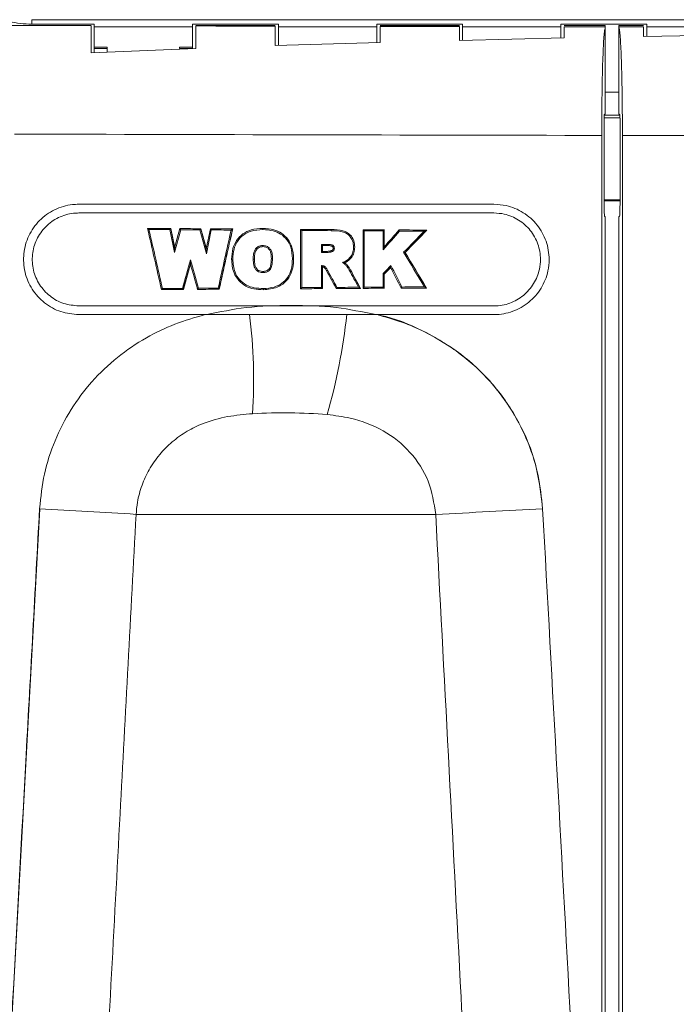
# Model space of a CAD drawing. Units: inches. Extents: x 0.1 to 16.8, y 0.2 to 10.8.
# Drawn here: x 11.6 to 11.8, y 4.6 to 5 of the extents above; entities that cross this region are included whole.
import ezdxf

# ---------------------------------------------------------------- set-up
doc = ezdxf.new("R2010")
doc.units = ezdxf.units.IN
doc.header["$MEASUREMENT"] = 0
doc.styles.add('SLDTEXTSTYLE1', font='TXT', dxfattribs={"width": 0.7})
doc.dimstyles.new('SLDDIMSTYLE0', dxfattribs={"dimtxt": 0.1087782118055556, "dimasz": 0.1, "dimexe": 0, "dimexo": 0.0625, "dimgap": 0.02719455295138889, "dimtad": 0, "dimtih": 1, "dimtoh": 1, "dimlfac": 12, "dimrnd": 1e-09, "dimzin": 4, "dimdsep": 46, "dimtxsty": 'SLDTEXTSTYLE1', "dimsah": 1, "dimcen": 0.09, "dimadec": 0, "dimazin": 1, "dimtfac": 1, "dimtdec": 3, "dimtofl": 0, "dimtmove": 0, "dimatfit": 3, "dimfxl": 0, "dimfrac": 2, "dimtolj": 1, "dimtzin": 12, "dimarcsym": 0})

# ---------------------------------------------------------------- blocks, each defined once
blk = doc.blocks.new('_D_4')
at = {"color": 7, "linetype": 'Continuous', "lineweight": 0}
for p, q in [((11.42579954321166, 4.432525170334618), (11.42579954321166, 7.306096736850918)), ((13.09246620987832, 4.432525170334618), (13.09246620987832, 7.306096736850918)), ((11.42579954321166, 7.181096736850918), (12.00797545460362, 7.181096736850918)), ((13.09246620987832, 7.181096736850918), (12.51029029848635, 7.181096736850918))]:
    blk.add_line(p, q, dxfattribs=at)
for points in [[(11.42579954321166, 7.181096736850918), (11.52579954321166, 7.161096736850919), (11.52579954321166, 7.201096736850918)], [(13.09246620987832, 7.181096736850918), (12.99246620987832, 7.201096736850918), (12.99246620987832, 7.161096736850919)]]:
    blk.add_solid(points, dxfattribs=at)
at = {"color": 7, "linetype": 'Continuous', "lineweight": 0, "insert": (12.00797545460363, 7.245930185096944, -0.06811571274399077), "char_height": 0.1041666666666667, "attachment_point": 1, "style": 'SLDTEXTSTYLE1'}
blk.add_mtext('20.00', dxfattribs=at)

msp = doc.modelspace()

# ---------------------------------------------------------------- linework, layer by layer
at = {"color": 7, "linetype": 'Continuous', "lineweight": 15}
for p, q in [((11.58031206619508, 4.986486039637258), (11.58031206619508, 4.984781890434846)), ((12.93795368482547, 4.986486039637258), (11.58031206619508, 4.986486039637258)), ((11.60300788401106, 4.984224856869745), (11.57710132550806, 4.984224856869745)), ((11.58031206619508, 4.984781890434846), (11.60425786068233, 4.984781890434846)), ((11.59485477819643, 4.984214785874975), (11.60300788401106, 4.984214785874975)), ((11.60425786068233, 4.984781890434846), (11.60425786068233, 4.983699796268623)), ((11.60425786068233, 4.983699796268623), (11.64200786014667, 4.983699796268623)), ((11.60425786068233, 4.983699796268623), (11.60425786068233, 4.975986783147786)), ((11.64200786014667, 4.984781890434846), (11.67492456433454, 4.984781890434846)), ((11.64200786014667, 4.984781890434846), (11.64200786014667, 4.983699796268623)), ((11.64200786014667, 4.983699796268623), (11.64200786014667, 4.975986783147786)), ((11.67367453877494, 4.984224856869745), (11.64325788570627, 4.984224856869745)), ((11.64325788570627, 4.984214785874975), (11.67367453877494, 4.984214785874975)), ((11.67492456433454, 4.984781890434846), (11.67492456433454, 4.983699796268623)), ((11.67492456433454, 4.983699796268623), (11.71267456379888, 4.983699796268623)), ((11.67492456433454, 4.983699796268623), (11.67492456433454, 4.97659573611311)), ((11.71267456379888, 4.984781890434846), (11.74559121909843, 4.984781890434846)), ((11.71267456379888, 4.984781890434846), (11.71267456379888, 4.983699796268623)), ((11.71267456379888, 4.983699796268623), (11.71267456379888, 4.977756736034473)), ((11.74434119353883, 4.984224856869745), (11.71392454047016, 4.984224856869745)), ((11.71392454047016, 4.984214785874975), (11.74434119353883, 4.984214785874975)), ((11.74559121909843, 4.984781890434846), (11.74559121909843, 4.983699796268623)), ((11.74559121909843, 4.983699796268623), (11.78334121856277, 4.983699796268623)), ((11.74559121909843, 4.983699796268623), (11.74559121909843, 4.978637214751997)), ((11.78334121856277, 4.984781890434846), (11.81625787386231, 4.984781890434846)), ((11.78334121856277, 4.984781890434846), (11.78334121856277, 4.983699796268623)), ((11.78334121856277, 4.983699796268623), (11.78334121856277, 4.979638252076818)), ((11.80035161761274, 4.984224856869745), (11.78459119523404, 4.984224856869745)), ((11.78459119523404, 4.984214785874975), (11.80035161761274, 4.984214785874975)), ((11.80035161761274, 4.984214785874975), (11.80035161761274, 4.983727662613375)), ((11.80035161761274, 4.983727662613375), (11.80035161761274, 4.983690311933743)), ((11.80035161761274, 4.983690311933743), (11.80035161761274, 4.950397852086635)), ((11.81500789719104, 4.984224856869745), (11.80551828237143, 4.984224856869745)), ((11.80551828237143, 4.984214785874975), (11.81500789719104, 4.984214785874975)), ((11.80551828237143, 4.984214785874975), (11.80551828237143, 4.983717689395253)), ((11.80551828237143, 4.983695005212859), (11.80551828237143, 4.983717689395253)), ((11.80551828237143, 4.983695005212859), (11.80551828237143, 4.950397852086635)), ((11.81625787386231, 4.984781890434846), (11.81625787386231, 4.983699796268623)), ((11.81625787386231, 4.983699796268623), (11.85400787332665, 4.983699796268623)), ((11.81625787386231, 4.983699796268623), (11.81625787386231, 4.980316822015697)), ((11.78459119523404, 4.979464600749519), (11.74434119353883, 4.978560851189711)), ((11.85525787444209, 4.980686124416151), (11.81500789719104, 4.980042949623938)), ((11.64325788570627, 4.975448229369205), (11.60300788401106, 4.973800301739539)), ((11.60925786514407, 4.975986783147786), (11.60425786068233, 4.975986783147786)), ((11.60425786068233, 4.975986783147786), (11.60425786068233, 4.975496531033443)), ((11.60925786514407, 4.975496531033443), (11.60425786068233, 4.975496531033443)), ((11.60425786068233, 4.973919784803706), (11.60425786068233, 4.975496531033443)), ((11.60925786514407, 4.97406224538021), (11.60925786514407, 4.975986783147786)), ((11.63700785568493, 4.975986783147786), (11.64200786014667, 4.975986783147786)), ((11.63700785568493, 4.975986783147786), (11.63700785568493, 4.975496531033443)), ((11.63700785568493, 4.975496531033443), (11.64200786014667, 4.975496531033443)), ((11.64200786014667, 4.975496531033443), (11.64200786014667, 4.975986783147786)), ((11.71392454047016, 4.977760744877052), (11.67367453877494, 4.976527488012629)), ((11.79989030738628, 4.948898642738962), (11.80597959259789, 4.948898642738962)), ((11.79995982658319, 4.950005963280434), (11.80035161761274, 4.950397852086635)), ((11.80551828237143, 4.950397852086635), (11.80591012228931, 4.950005963280434)), ((11.79987554311239, 4.916119021411945), (11.79987554311239, 4.947507476587611)), ((11.80599435687178, 4.947507476587611), (11.80599435687178, 4.916119021411945)), ((11.79897682904997, 4.467411422698194), (11.79897682904997, 4.942084588122169)), ((11.79902283296297, 4.467411422698194), (11.79902283296297, 4.942084588122169)), ((11.80690827520301, 4.942069432741691), (11.80690827520301, 4.467426626966997)), ((11.75761505797579, 4.915682350900846), (11.59830316502704, 4.915682350900846)), ((11.80599435687178, 4.917439397269963), (11.79987554311239, 4.917439397269963)), ((11.80599435687178, 4.917050637316506), (11.79987554311239, 4.917050637316506)), ((11.75761505797579, 4.912349047185232), (11.59830316502704, 4.912349047185232)), ((11.80035161761274, 4.910814442690891), (11.80004406116566, 4.911122048026297)), ((11.80035161761274, 4.46120793436142), (11.80035161761274, 4.910814442690891)), ((11.80582583881852, 4.911122048026297), (11.80551828237143, 4.910814442690891)), ((11.80551828237143, 4.910814442690891), (11.80551828237143, 4.46120793436142)), ((11.62470833554781, 4.906435026615613), (11.62526121360536, 4.905992587282266)), ((11.63359657509233, 4.906376067296716), (11.63323910366632, 4.90593969011556)), ((11.63323912302965, 4.905939728349035), (11.63499499454571, 4.897133680275113)), ((11.63359656912436, 4.906376055229126), (11.63506535986639, 4.899009762144607)), ((11.6336591227551, 4.906376055229124), (11.63512776661806, 4.899009762144605)), ((11.63499499454582, 4.89713368027553), (11.637470402128, 4.905911957255628)), ((11.63506535986652, 4.899009762145046), (11.6371360555774, 4.906352810984662)), ((11.63713604087079, 4.906352796454431), (11.63747038811949, 4.905911921547457)), ((11.64509809111473, 4.906300974830858), (11.64476755715531, 4.905864499873053)), ((11.64476757100444, 4.905864508878247), (11.64732660447321, 4.896719893266249)), ((11.64509809192057, 4.9063010080431), (11.6472536719647, 4.898598098882191)), ((11.64515949539903, 4.906301008043102), (11.64731485988516, 4.898598098882185)), ((11.64725367196487, 4.898598098883033), (11.64879625687517, 4.906277175107553)), ((11.64732660447338, 4.896719893267113), (11.64915789754069, 4.905836233066617)), ((11.6487962483933, 4.906277215105332), (11.64915787532686, 4.905836242421708)), ((11.65730765673545, 4.906222851288903), (11.65676465411937, 4.905787745204175)), ((11.6834282972098, 4.906061030936043), (11.6834282972098, 4.88327496527373)), ((11.6834282972098, 4.906061030936043), (11.68386946544673, 4.905619862699123)), ((11.68386946544673, 4.905619862699123), (11.68386946544673, 4.883716133510649)), ((11.70743432211238, 4.905918570359538), (11.707875294796, 4.905477695452563)), ((11.70743432211238, 4.905918570359538), (11.70743432211238, 4.883417328073587)), ((11.707875294796, 4.905477695452563), (11.707875294796, 4.88385830075721)), ((11.71554900170424, 4.905871833121672), (11.71511311340633, 4.905435944823758)), ((11.71511311340633, 4.898157744457705), (11.71511311340633, 4.905435944823758)), ((11.71554900170424, 4.899329988693617), (11.71554900170424, 4.905871833121672)), ((11.72120978075488, 4.905839664604398), (11.72141100509699, 4.905400158570497)), ((11.73183463134904, 4.905780118625611), (11.73080778098907, 4.905347456957089)), ((11.6350653759024, 4.899009770170587), (11.63499497671566, 4.897133631843897)), ((11.69376227481572, 4.900279769298185), (11.69138818268411, 4.900265623774517)), ((11.69138819636748, 4.89718721344714), (11.69138819636748, 4.900265613440756)), ((11.69182403577707, 4.899829725142841), (11.69138819636748, 4.900265613440756)), ((11.69182403577707, 4.897623101745054), (11.69182403577707, 4.899829725142841)), ((11.69376027461333, 4.899841304451819), (11.69182404115621, 4.899829765302414)), ((11.71554900170424, 4.899329988693617), (11.71511311340633, 4.898157744457705)), ((11.64725367510213, 4.89859813048144), (11.64732661648172, 4.896719938845136)), ((11.69138818268412, 4.897187212577171), (11.69363900951175, 4.897173800037964)), ((11.69182403577707, 4.897623101745054), (11.69138819636748, 4.89718721344714)), ((11.69182404115622, 4.897623071049262), (11.69362855399528, 4.897612315643777)), ((11.69527877808981, 4.897423735159266), (11.69518403251766, 4.897852387985209)), ((11.72350630978074, 4.897181542401541), (11.72295964054035, 4.897244608339665)), ((11.64114509988482, 4.89278097710632), (11.63841885775284, 4.882991533824529)), ((11.64120689866248, 4.892780977106323), (11.63848092915472, 4.882991533824525)), ((11.64114507900248, 4.89278100657024), (11.64114390568271, 4.894401458961747)), ((11.65696538957824, 4.894661153739508), (11.6574068511451, 4.894658904876598)), ((11.66568506218117, 4.894655287140614), (11.66524922277158, 4.894655287140614)), ((11.69145964745687, 4.892149167334616), (11.69138818268411, 4.892148740657634)), ((11.69138819636748, 4.883761306322143), (11.69138819636748, 4.892148782762632)), ((11.69145830222428, 4.892078579129186), (11.69138819636748, 4.892148782762632)), ((11.69182403577707, 4.883325418024229), (11.69182403577707, 4.891684637013372)), ((11.69188079512138, 4.891684637013372), (11.69256704052715, 4.891410764621615)), ((11.70030498669329, 4.893250041151912), (11.70009691798581, 4.892969911054666)), ((11.70030498669329, 4.893250041151912), (11.70046807814258, 4.893229703609076)), ((11.70046807814258, 4.893229703609076), (11.70093501052631, 4.893475025219544)), ((11.71796989832392, 4.891463313514204), (11.71554901845675, 4.888965597890443)), ((11.71802401462174, 4.891463313514204), (11.71560337684257, 4.888965597890445)), ((11.71796990262668, 4.891463270681727), (11.71808303020871, 4.892207350974936)), ((11.69341217298633, 4.890128619433065), (11.69379917296012, 4.890339621439996)), ((11.71511311340633, 4.883899953609366), (11.71511311340633, 4.889143226371965)), ((11.71554900170424, 4.888965566202089), (11.71511311340633, 4.889143226371965)), ((11.71554900170424, 4.883464065311451), (11.71554900170424, 4.888965566202089)), ((11.69182403577707, 4.883325418024229), (11.69138819636748, 4.883761306322143)), ((11.69710857028523, 4.883356804328318), (11.6973705139259, 4.883796799245459)), ((11.70637789431632, 4.883411168144747), (11.70564896940359, 4.883845394239641)), ((11.70743432211238, 4.883417328073587), (11.707875294796, 4.88385830075721)), ((11.71554900170424, 4.883464065311451), (11.71511311340633, 4.883899953609366)), ((11.72205999759977, 4.88350112266114), (11.72232932337739, 4.883941019801632)), ((11.73168889525481, 4.883554997594327), (11.73091934414473, 4.883989028135925)), ((11.6300279718727, 4.882936364740827), (11.63038084779624, 4.883377337424451)), ((11.63841887049588, 4.882991510770442), (11.63808789654154, 4.883427985728246)), ((11.64391416256935, 4.883027297023703), (11.64424787426984, 4.88346807415403)), ((11.65217540935694, 4.883080389743705), (11.65182566228614, 4.88351676692486)), ((11.6691503154836, 4.882916711634528), (11.66914948438209, 4.883355239901945)), ((11.6834282972098, 4.88327496527373), (11.68386946544673, 4.883716133510649)), ((11.59830316502704, 4.876682374765231), (11.67141873372308, 4.876682374765231)), ((11.67141873372308, 4.876682374765231), (11.68809033668686, 4.876682374765231)), ((11.68809033668686, 4.876682374765231), (11.67141873372308, 4.876682374765231)), ((11.68809033668686, 4.876682374765231), (11.75761505797579, 4.876682374765231)), ((11.59830316502704, 4.873349071049617), (11.64676567185069, 4.873349071049617)), ((11.66384407455953, 4.873349071049617), (11.64676567185069, 4.873349071049617)), ((11.70113403489383, 4.873349071049617), (11.66384407455953, 4.873349071049617)), ((11.71275195401597, 4.873349071049617), (11.70113403489383, 4.873349071049617)), ((11.71275195401597, 4.873349071049617), (11.75761505797579, 4.873349071049617)), ((11.56548922409648, 4.470473689544848), (11.58335086664616, 4.798902615505869)), ((11.73526810724078, 4.796721902919869), (11.62029963536638, 4.796721902919869))]:
    msp.add_line(p, q, dxfattribs=at)
at = {"color": 8, "linetype": 'Continuous', "lineweight": 15}
for p, q in [((11.80035161761274, 4.958709649401376), (11.80551828237143, 4.958709649401376)), ((11.79993196023844, 4.949845414024002), (11.80593798863406, 4.949845414024002))]:
    msp.add_line(p, q, dxfattribs=at)
at = {"color": 7, "linetype": 'Continuous', "lineweight": 15, "flags": 128}
for points in [[(11.66889502065501, 4.906420849001616), (11.66889492287836, 4.906206522588644), (11.66889487399004, 4.905982320734199)], [(11.69521708102477, 4.905990338419356), (11.69521634769991, 4.905732403621263), (11.69521585881666, 4.905551907928587)], [(11.66887854528978, 4.899419160996825), (11.66887844751313, 4.899539035167583), (11.66887825195984, 4.899857787040891)], [(11.69376025785411, 4.899841262787335), (11.69376064896071, 4.899923492948517), (11.6937622622754, 4.900279791054753)], [(11.69362855270892, 4.897612346313747), (11.69363231710987, 4.897455805899892), (11.69363901481028, 4.89717381804633)], [(11.67221243566528, 4.89493316837495), (11.67227247052731, 4.89493316837495), (11.67265370167885, 4.894933657258191)], [(11.68074379044368, 4.894824734072037), (11.68062288961811, 4.894824734072037), (11.68030790214576, 4.894824636295389)], [(11.70093501052631, 4.893475025219544), (11.70075656814325, 4.893780283915392), (11.70071427974288, 4.893852736411748)], [(11.66893711350208, 4.889916444106355), (11.66893711350208, 4.88983607170149), (11.66893701572543, 4.889477818062288)], [(11.70251019232968, 4.890599316217758), (11.70231679011943, 4.890495379640664), (11.70212597899037, 4.890392909713294)]]:
    msp.add_lwpolyline(points, dxfattribs=at)
at = {"color": 7, "linetype": 'Continuous', "lineweight": 15}
for centre, radius, start, end in [((11.47088608539101, 4.848659998018531), 0.1945310666991008, 356.075415059633, 7.29140640531709), ((11.47421695161088, 4.897741669793361), 0.2282243667076687, 344.0502609934933, 353.8645132039573), ((11.40018294451153, 1.37562028408598), 3.428175556178643, 86.31861349957991, 86.93835130425398), ((11.3993429567704, 11.50511451588716), 6.71679813277373, 272.8667120422875, 273.217245860512)]:
    msp.add_arc(centre, radius, start, end, dxfattribs=at)
for centre, major_axis, ratio, start_param, end_param in [((11.58031205697202, 5.022274988545753), (-5.329070518200751e-15, 0.03749305920137935), 0.999796735984934, 2.907937678121592, 3.141592653589651), ((12.25913287654499, 5.272835438477837), (8.291666666666663, 0), 0.0349207694917374, 4.632189089988952, 4.633175512008614), ((12.25913287654499, 5.272835438477837), (8.291666666666663, 0), 0.0349207694917374, 4.638044131462694, 4.641722138826101), ((12.25913287654499, 5.272835438477837), (8.291666666666663, 0), 0.0349207694917374, 4.646587737409785, 4.650263598154604), ((12.25913287654499, 5.272835438477837), (8.291666666666663, 0), 0.0349207694917374, 4.655126535928969, 4.657030307502047), ((12.25913287654499, 5.272835438477921), (8.291666666666668, 0), 0.03492076949174776, 4.657654368344954, 4.658800521462487), ((11.79996286353048, 4.947507517024569), (0, 0.002500000000001279), 0.03492076949241241, 0.03490658502622545, 1.570796326794897), ((11.80590705622616, 4.947507517024569), (0, 0.002500000000001279), 0.03492076949170187, 4.71238898038469, 6.24827872213271), ((12.25913287654499, 5.231194154018707), (8.33333333333333, 0), 0.0347461656442787, 4.630032526845161, 4.657142154933311), ((12.25913287654499, 5.231194154018793), (8.333333333333332, 0), 0.03474616564428893, 4.658095357655647, 4.692803670812603), ((11.80005016545421, 4.916118979378764), (0, 0.004999999999999893), 0.03492076949172048, 1.570796326794897, 3.106686068542533), ((11.80581975430244, 4.916118979378764), (0, 0.004999999999999893), 0.03492076949172048, 3.176499238627279, 4.71238898038469), ((12.25913287654499, 5.633391313527593), (8.33333333333333, 0), 0.08748866352592422, 4.6361842986132, 4.637253950489855), ((12.25913287654499, -1.229231342020588), (-8.303118137101201, 37.21216265269605), 0.01905277100579485, 4.873135815449784, 4.873776016764108), ((12.25913287654499, 5.633391313527593), (8.332500000000001, 0), 0.0874974132672509, 4.6361842986132, 4.637253950489855), ((12.25913287654499, -1.229231342020588), (-8.30810000798355, 37.23448995028807), 0.01905277100579466, 4.873047976520711, 4.87366372967125), ((12.25913287654499, 5.633391313527593), (8.338333333333331, 0), 0.08748866352592428, 4.636296585706055, 4.637256100351596), ((12.25913287654499, 5.633391313527593), (8.33333333333333, 0), 0.08748866352592422, 4.637679883757237, 4.638637966509589), ((12.25913287654499, 5.633391313527593), (8.332500000000001, 0), 0.0874974132672509, 4.637679883757237, 4.638637966509589), ((12.25913287654499, 5.633391313527593), (8.338333333333331, 0), 0.08748866352592428, 4.637764975288233, 4.638642524165633), ((12.25913287654499, 5.633391313527593), (8.33333333333333, 0), 0.08748866352592422, 4.639082948651377, 4.640107028574452), ((12.25913287654499, 5.633391313527593), (8.332500000000001, 0), 0.0874974132672509, 4.639082948651378, 4.640107028574453), ((12.25913287654499, 5.633391313527593), (8.338333333333331, 0), 0.08748866352592428, 4.639170472174735, 4.640085157296695), ((12.25913287654499, 4.264514539851528), (8.308079476891523, 37.50519212797545), 0.01892166313987242, 1.557888859513725, 1.558482747171696), ((12.25913287654499, 4.264514539851528), (8.303097618320402, 37.48270250647099), 0.0189216631398727, 1.557866988235968, 1.558484486735667), ((12.25913287654499, 4.264514539851528), (8.302266741692417, 37.4827026320426), 0.01891994796085772, 1.557866188895491, 1.55848368739519), ((12.25913287654499, 5.633391313517767), (8.33333333333333, 0), 0.08748866352474394, 4.643249359056698, 4.644667334888483), ((12.25913287654499, 5.633391313517767), (8.332500000000001, 0), 0.0874974132660705, 4.643249359056698, 4.644667334888483), ((12.25913287654499, 5.633391313517767), (8.338333333333331, 0), 0.08748866352474385, 4.643343918057246, 4.644707853613953), ((12.25913287654499, 5.633391313527593), (8.33333333333333, 0), 0.08748866352592422, 4.646136697426015, 4.647112570052767), ((12.25913287654499, 5.633391313527593), (8.332500000000001, 0), 0.0874974132672509, 4.646136697426016, 4.647112570052768), ((12.25913287654499, 5.633391313527593), (8.338333333333331, 0), 0.08748866352592428, 4.64622948284935, 4.647099381809142), ((12.25913287654499, 6.64266499262506), (8.3199853563618, 9.71423659608056), 0.05691162675020295, 4.580748128084738, 4.581505012571848), ((12.25913287654499, 6.64266499262506), (8.314996358546694, 9.708411549151094), 0.05691162675020283, 4.580761316328363, 4.58144204031754), ((12.25913287654499, 5.633391313527593), (8.33333333333333, 0), 0.08748866352592422, 4.647793294041944, 4.649070893112722), ((12.25913287654499, 5.633391313527593), (8.332500000000001, 0), 0.0874974132672509, 4.647793294041945, 4.649070893112722), ((12.25913287654499, 5.633391313527593), (8.338333333333331, 0), 0.08748866352592428, 4.647856266296251, 4.648985514465831), ((12.25913287654499, 4.40431767396708), (8.321918444485867, 8.590842025368342), 0.06087290395293547, 1.571442295329754, 1.57238543430158), ((12.25913287654499, 4.40431767396708), (8.316928287513344, 8.58569061100173), 0.0608729039529355, 1.571356916682865, 1.572358354461346), ((12.25913287654499, 4.40431767396708), (8.316093403044224, 8.585693702731174), 0.06087271010262101, 1.571350809555045, 1.572352247333526), ((12.25913287654499, 5.417536253806351), (-8.314963098066121, 13.86267583256662), 0.04500228656260442, 1.581337061220383, 1.582293607034799), ((12.25913287654499, 5.417536253806351), (-8.309977111798835, 13.85436321463748), 0.04500228656260552, 1.581364141060617, 1.582348049986014), ((12.25913287654499, 5.417536253806351), (-8.309143633909999, 13.85436470227124), 0.04500016746296157, 1.581368119324381, 1.582352028249778), ((12.25913287654499, 4.4037431069639), (8.30887125851236, 29.86193385364663), 0.02345224342860543, 1.560890367460305, 1.561257880972856), ((12.25913287654499, 0.02229056819947833), (-8.308895511616688, 29.69138223500237), 0.02357726334120352, 4.870251484113339, 4.870624758908556), ((12.25913287654499, 0.02229056819947833), (-8.30391316371837, 29.67357808814917), 0.02357726334120367, 4.870336002483132, 4.87066920455159), ((12.25913287654499, 4.404298099510862), (8.321931926600245, 8.583550024251547), 0.06089961719438121, 1.572997283883642, 1.5733542141879), ((12.25913287654499, 2.230916917383834), (-8.308067764839361, 16.40181566406671), 0.0395337084182002, 4.854772111733625, 4.85526395264208), ((12.25913287654499, 2.230916917383834), (-8.313052605498317, 16.41165675346526), 0.03953370841820002, 4.854701016417729, 4.855211333423833), ((12.25913287654499, 2.320559078872957), (-8.308709799304385, 15.44245802112593), 0.04145358394648471, 4.856776307179578, 4.857220894912752), ((12.25913287654499, 2.320559078872957), (-8.313695025183907, 15.4517234959385), 0.04145358394648507, 4.856704287099202, 4.857133575269869), ((12.25913287654499, 5.39033177620745), (-8.313684226018426, 15.46687031152758), 0.04142204955285955, 1.580855834156694, 1.581279278741444), ((12.25913287654499, 5.39033177620745), (-8.30869900661445, 15.45759575407513), 0.04142204955285955, 1.580861873799977, 1.581327028184499), ((12.25913287654499, 5.39033177620745), (-8.307865921023666, 15.45759694504263), 0.04141976417286083, 1.580865334541351, 1.581330488925874), ((12.25913287654499, 4.155944639697401), (8.338333333333331, 0), 0.08748866352710445, 1.638937557247779, 1.639841389122343), ((12.25913287654499, 4.155944639697401), (8.338333333333331, 0), 0.08748866352710445, 1.637223410547285, 1.63821845571848), ((12.25913287654499, 4.155944639707226), (8.338333333333331, 0), 0.08748866352592417, 1.636085925370446, 1.636955824330238), ((12.25913287654499, 4.155944639707226), (8.338333333333331, 0), 0.08748866352592417, 1.634186385871165, 1.635218678060084), ((12.25913287654499, 4.155944639707227), (8.33333333333333, 0), 0.08748866352592427, 1.645351057457405, 1.646360807252066), ((12.25913287654499, 4.155944639707227), (8.332500000000001, 0), 0.08749741326725095, 1.645351057457405, 1.646360807252065), ((12.25913287654499, 4.155944639707227), (8.338333333333331, 0), 0.08748866352592428, 1.645346068960023, 1.646272968322995), ((12.25913287654499, 4.155944639707227), (8.33333333333333, 0), 0.08748866352592427, 1.643695777104836, 1.644689799022047), ((12.25913287654499, 4.155944639707227), (8.332500000000001, 0), 0.08749741326725095, 1.643695777104836, 1.644689799022046), ((12.25913287654499, 4.155944639707227), (8.338333333333331, 0), 0.08748866352592428, 1.643694037540864, 1.644605280652256), ((12.25913287654499, 4.155944639697401), (8.33333333333333, 0), 0.08748866352710451, 1.638926080707922, 1.63993594812289), ((12.25913287654499, 4.155944639697401), (8.332500000000001, 0), 0.08749741326843119, 1.638926080707921, 1.63993594812289), ((12.25913287654499, 4.155944639697401), (8.33333333333333, 0), 0.08748866352710451, 1.63717566110423, 1.638290475798858), ((12.25913287654499, 4.155944639697401), (8.332500000000001, 0), 0.08749741326843119, 1.637175661104229, 1.638290475798858), ((12.25913287654499, 4.155944639707226), (8.33333333333333, 0), 0.08748866352592422, 1.636072737126821, 1.637048609753573), ((12.25913287654499, 4.155944639707226), (8.332500000000001, 0), 0.0874974132672509, 1.636072737126821, 1.637048609753572), ((12.25913287654499, 4.155944639707226), (8.33333333333333, 0), 0.08748866352592422, 1.63413194291995, 1.635289773375979), ((12.25913287654499, 4.155944639707226), (8.332500000000001, 0), 0.0874974132672509, 1.63413194291995, 1.635289773375979)]:
    msp.add_ellipse(centre, major_axis=major_axis, ratio=ratio, start_param=start_param, end_param=end_param, dxfattribs=at)
for points, knots in [([(11.57259123094239, 4.984224465763152), (11.57977332586668, 4.984223855763948), (11.58719444637005, 4.984223225463506), (11.59461574682144, 4.984215049222111), (11.59485477819643, 4.984214785874975)], [0, 0, 0, 0, 0.9677911739922178, 1, 1, 1, 1]), ([(11.60300788401106, 4.973800301739539), (11.60300788401106, 4.97501491679666), (11.60300788401106, 4.977688541662356), (11.60300788401106, 4.980814360033787), (11.60300788401106, 4.983406167675149), (11.60300788401106, 4.983912148147814), (11.60300788401106, 4.984192003915932)], [0, 0, 0, 0, 0.2013365344707956, 0.4431843338175597, 0.6920274904313803, 1, 1, 1, 1]), ([(11.64325788570627, 4.975448229369205), (11.64325788570627, 4.976918438658709), (11.64325788570627, 4.979703468122404), (11.64325788570627, 4.982387306109304), (11.64325788570627, 4.98375858815441), (11.64325788570627, 4.983997164931074), (11.64325788570627, 4.984083862942962)], [0, 0, 0, 0, 0.2994284217790494, 0.5672097046837411, 0.8427254375154662, 1, 1, 1, 1]), ([(11.67367453877494, 4.976527488012629), (11.67367453877494, 4.978066181239948), (11.67367453877494, 4.980891928386782), (11.67367453877494, 4.983325278277736), (11.67367453877494, 4.983777104733791), (11.67367453877494, 4.984006717167491)], [0, 0, 0, 0, 0.3702651474903721, 0.6799767916804015, 0.9999999999999999, 0.9999999999999999, 0.9999999999999999, 0.9999999999999999]), ([(11.71392454047016, 4.977760744877052), (11.71392454047016, 4.979341259855537), (11.71392454047016, 4.982741275844857), (11.71392454047016, 4.983503044131454), (11.71392454047016, 4.983910700498906)], [0, 0, 0, 0, 0.4648551605195272, 1, 1, 1, 1]), ([(11.74434119353883, 4.978560851189711), (11.74434119353883, 4.980102200252176), (11.74434119353883, 4.982964542463568), (11.74434119353883, 4.983565364101881), (11.74434119353883, 4.983842647951722)], [0, 0, 0, 0, 0.5384922376966297, 1, 1, 1, 1]), ([(11.78459119523404, 4.979464600749519), (11.78459119523404, 4.980914704978491), (11.78459119523404, 4.983171820513181), (11.78459119523404, 4.983604100131468), (11.78459119523404, 4.983758657810872)], [0, 0, 0, 0, 0.6424590175753718, 0.9999999999999999, 0.9999999999999999, 0.9999999999999999, 0.9999999999999999]), ([(11.80035161761274, 4.983690311933743), (11.80027018653296, 4.983445318244107), (11.80010732287803, 4.982955326365877), (11.79987269771432, 4.980760671115221), (11.79965397849336, 4.977531574351049), (11.79945698765041, 4.973293432938167), (11.79928833104232, 4.968156920042605), (11.79915115823168, 4.962294002888098), (11.79905191629246, 4.955846203756638), (11.79898850630904, 4.94904773008802), (11.79898070303078, 4.944394640352034), (11.79897682904997, 4.942084588122169)], [0, 0, 0, 0, 0.111297179052159, 0.2225964019188897, 0.3338938189989001, 0.4451916498566035, 0.5564790099052601, 0.6677672516702274, 0.7790346192761957, 0.8903005101070468, 1, 1, 1, 1]), ([(11.80690827520301, 4.942069432741691), (11.80690421497921, 4.944405146456072), (11.80689609447844, 4.949076604480791), (11.80683262712799, 4.955888357037471), (11.80673232519484, 4.962299411784005), (11.80659586368216, 4.968152730988589), (11.80642656385166, 4.973254188225543), (11.80623000896706, 4.977506166505147), (11.80601071652786, 4.980716379970849), (11.80577171475753, 4.982977308896405), (11.80560414769965, 4.98345184280287), (11.80551828237143, 4.983695005212859)], [0, 0, 0, 0, 0.1102348563323141, 0.2204711566518429, 0.3306966222651482, 0.4409238619981565, 0.5513557896280026, 0.6617883337307706, 0.7726424816574562, 0.8834966240847077, 1, 1, 1, 1]), ([(11.81500789719104, 4.983699698491975), (11.81500789719104, 4.983506185042483), (11.81500789719104, 4.98311355047758), (11.81500789719104, 4.981542060976135), (11.81500789719104, 4.980322277561497), (11.81500789719104, 4.980042949623938)], [0, 0, 0, 0, 0.4283391694344548, 0.8690908247571664, 1, 1, 1, 1]), ([(11.59830316502704, 4.915682350900846), (11.59750204820587, 4.915654348051822), (11.59432480608352, 4.915543288304842), (11.58887734455607, 4.913909157285138), (11.58297377920888, 4.909699763820255), (11.57880693166997, 4.903750776483907), (11.57685082932207, 4.896775821247572), (11.57731033533077, 4.889562764675185), (11.58012260559065, 4.882902306937557), (11.58497218771597, 4.877586901754065), (11.59127681944921, 4.874024568891014), (11.59597733639764, 4.873572671241384), (11.59830316502704, 4.873349071049617)], [0, 0, 0, 0, 0.03636444716530246, 0.1442219789130292, 0.2520306311799355, 0.3595862330406797, 0.466795101925064, 0.5737243339391911, 0.6805701656614893, 0.787571413076999, 0.8948897547675935, 1, 1, 1, 1]), ([(11.75761505797579, 4.873349071049617), (11.75767996163117, 4.873349261392295), (11.76011777978058, 4.873356410771328), (11.76495943076995, 4.874230616756737), (11.77126381825574, 4.877810049559187), (11.77603059543507, 4.883276146292474), (11.7783761847543, 4.889178735015764), (11.77903243209829, 4.895398577025125), (11.77797377604841, 4.901647754691361), (11.77447045194067, 4.907981296952673), (11.76907517771076, 4.912769045304747), (11.76313099335245, 4.915317049427892), (11.75918756274546, 4.915578209305746), (11.75761505797579, 4.915682350900846)], [0, 0, 0, 0, 0.002943833980040588, 0.1105720758439083, 0.2181848544545732, 0.3256694038033082, 0.432976133140591, 0.5000048264446573, 0.6071208953101535, 0.7142355703251183, 0.8214283800327302, 0.9287917673439519, 0.9999999999999999, 0.9999999999999999, 0.9999999999999999, 0.9999999999999999]), ([(11.59830316502704, 4.912349047185232), (11.59762824989241, 4.912325426533755), (11.59495138067064, 4.912231741577392), (11.59036186570696, 4.910855074734898), (11.58538786985495, 4.907308713132506), (11.5818773249058, 4.902296551675148), (11.58022915601526, 4.896420096693057), (11.58061629538175, 4.890342863961063), (11.58298565375711, 4.884731116888436), (11.587071674028, 4.880252704726237), (11.59238349334284, 4.877251456041007), (11.59634367154958, 4.876870748564914), (11.59830316502704, 4.876682374765231)], [0, 0, 0, 0, 0.03636226910922193, 0.1442211531762778, 0.2520273756014412, 0.3595816112059798, 0.4667907682707754, 0.5737211565359835, 0.680572699548345, 0.787575748490873, 0.8948926251401323, 1, 1, 1, 1]), ([(11.75761505797579, 4.876682374765231), (11.75766974459703, 4.876682548937166), (11.7597237176042, 4.87668909065515), (11.76380275965957, 4.877424898304338), (11.76911443308462, 4.880440860078657), (11.77313047511239, 4.885046183938539), (11.77510672975663, 4.890019256724499), (11.77565964247635, 4.895259541561794), (11.77476773061409, 4.900524501018121), (11.77181613823051, 4.905860527827695), (11.76727066643246, 4.909894355475089), (11.76226252757792, 4.912041164819094), (11.75894000652394, 4.912261272906122), (11.75761505797579, 4.912349047185232)], [0, 0, 0, 0, 0.00294392094237621, 0.1105706297876677, 0.218183883357235, 0.3256716246745544, 0.4329777784992508, 0.5000050234767022, 0.6071190260557007, 0.7142304918304039, 0.8214230000674109, 0.9287874078301668, 1, 1, 1, 1]), ([(11.66889502065501, 4.906420849001616), (11.66737472424499, 4.906331044195851), (11.66468788735718, 4.90617233115592), (11.66116615453626, 4.904442551371607), (11.65873620432675, 4.901921368816943), (11.65720261778783, 4.89852654299157), (11.65704953409447, 4.896032201934885), (11.65696538957824, 4.894661153739508)], [0, 0, 0, 0, 0.2394178612334303, 0.4231258700073595, 0.6073093720998405, 0.7841523013541994, 1, 1, 1, 1]), ([(11.68074379044368, 4.894824734072037), (11.68064391470758, 4.896324398609591), (11.68046879621353, 4.898953856029837), (11.67872472369475, 4.90235910234404), (11.67625185870791, 4.904662641922557), (11.67286386848035, 4.906168777614822), (11.67033854794975, 4.906329166996391), (11.66889502065501, 4.906420849001616)], [0, 0, 0, 0, 0.2380382687839268, 0.4173676688901929, 0.5971657672526914, 0.7697313259143568, 1, 1, 1, 1]), ([(11.66889487399004, 4.905982320734199), (11.66737376688715, 4.905890750263901), (11.6647398171128, 4.905732186794491), (11.66133864809592, 4.904010473718142), (11.65904916878556, 4.901578907638947), (11.65762485220057, 4.898332568043972), (11.6574840255546, 4.89595941594534), (11.6574068511451, 4.894658904876598)], [0, 0, 0, 0, 0.2483424996056169, 0.4300299890495091, 0.6121773599527155, 0.787469317124385, 1, 1, 1, 1]), ([(11.68030790214576, 4.894824636295389), (11.68020612077502, 4.896325792934446), (11.6800312816177, 4.898904466810379), (11.67829280782141, 4.902190896895399), (11.67590423173443, 4.90435617834165), (11.67266427344735, 4.905750309942619), (11.67026226819702, 4.905898156077214), (11.66889487399004, 4.905982320734199)], [0, 0, 0, 0, 0.2470516540694762, 0.4243831921196944, 0.6021541914959909, 0.773517541750895, 1, 1, 1, 1]), ([(11.70376114676744, 4.8992750382173), (11.70369985003284, 4.900065704860951), (11.70358986431578, 4.901484410740266), (11.70255563269425, 4.903286274430916), (11.70116375938161, 4.904550731159132), (11.6986575421836, 4.905488368660775), (11.69663396061168, 4.905525727382577), (11.69521585881666, 4.905551907928587)], [0, 0, 0, 0, 0.1938557851311287, 0.3478385541030398, 0.5018426442531766, 0.6508972753138367, 1, 1, 1, 1]), ([(11.70419718173032, 4.899273962674168), (11.70413847233254, 4.900064353706936), (11.70402926940748, 4.901534527409734), (11.70298837017256, 4.903455594955882), (11.70151137341205, 4.904859446589673), (11.69886019400356, 4.905922945753692), (11.69671016212689, 4.905962718437184), (11.69521708102477, 4.905990338419356)], [0, 0, 0, 0, 0.1837545844880281, 0.3417943102628772, 0.4997362358394925, 0.6525938147938981, 1, 1, 1, 1]), ([(11.66524922277158, 4.894655287140614), (11.66527189025037, 4.895318695865003), (11.66531198017371, 4.896492006983939), (11.6657165900138, 4.897991210542884), (11.66643775720918, 4.898994917101814), (11.66732953697071, 4.899601759360058), (11.66818912463322, 4.899833326347499), (11.66871104231046, 4.899851851905528), (11.66887825195984, 4.899857787040891)], [0, 0, 0, 0, 0.2763293332824828, 0.4887187450346154, 0.6353637384255447, 0.7819793885582906, 0.9301515323470259, 1, 1, 1, 1]), ([(11.66568506218117, 4.894655287140614), (11.66570607196684, 4.895282257335762), (11.66574238492396, 4.896365901984566), (11.66609254585067, 4.897732993833226), (11.66670184228579, 4.898632701201769), (11.66746594620953, 4.899174052226926), (11.66823186867441, 4.899394518322076), (11.66870885454921, 4.899412694652398), (11.66887854528978, 4.899419160996825)], [0, 0, 0, 0, 0.2885529026524823, 0.4987299416712319, 0.6393158761303208, 0.7799208934126935, 0.9217054664433548, 1, 1, 1, 1]), ([(11.66887825195984, 4.899857787040891), (11.66936113445265, 4.89982544932041), (11.67021278407303, 4.899768415968028), (11.67129403329309, 4.899153791807068), (11.67208915870535, 4.898221973607495), (11.67258292894571, 4.896757702177526), (11.67262747144886, 4.89560969611703), (11.67265370167885, 4.894933657258191)], [0, 0, 0, 0, 0.2032383520341193, 0.3584471748983691, 0.5139814783602197, 0.7137929684782703, 1, 1, 1, 1]), ([(11.66887854528978, 4.899419160996825), (11.66929223430783, 4.899394553798414), (11.67002566993713, 4.899350927317498), (11.67096923552768, 4.898839986754165), (11.67167131906703, 4.898045230703302), (11.67214328060452, 4.896696048948256), (11.67218582986967, 4.895611395531551), (11.67221243566528, 4.89493316837495)], [0, 0, 0, 0, 0.1930035737091791, 0.3421790073290618, 0.4916979623968836, 0.6821618405026495, 1, 1, 1, 1]), ([(11.69376025785411, 4.899841262787335), (11.6940039581556, 4.899838466902127), (11.69447908639059, 4.899833015928139), (11.69506378193099, 4.899750741042104), (11.69548402226364, 4.899639588959838), (11.69571625155145, 4.899474887227123), (11.69587260180706, 4.899266467315517), (11.695935436405, 4.89901043714933), (11.69594396725907, 4.898834103375933), (11.69594810813544, 4.898748510966453)], [0, 0, 0, 0, 0.2615274301263863, 0.5098847458126189, 0.6345425388839538, 0.7228912656383574, 0.8105687504786435, 0.9080500759177962, 1, 1, 1, 1]), ([(11.6937622622754, 4.900279791054753), (11.6940334314483, 4.900276059403372), (11.69456217809091, 4.900268783140668), (11.69524577541742, 4.900168606752694), (11.69578205216269, 4.899997013153371), (11.69611088788047, 4.899706587304344), (11.69634030832873, 4.899325123725465), (11.69637716944042, 4.898984187676429), (11.69638794507752, 4.89878295782549), (11.69638971636727, 4.898749879839529)], [0, 0, 0, 0, 0.233760821287285, 0.4558049431152528, 0.5960233259721887, 0.7112952182628564, 0.8262415305019097, 0.9714377355653604, 1, 1, 1, 1]), ([(11.70071427974288, 4.893852736411748), (11.70142904904215, 4.894393779244), (11.70266813985629, 4.89533170593474), (11.70363409724973, 4.897358216872224), (11.70371920834133, 4.898642304840682), (11.70376114676744, 4.899275038217299)], [0, 0, 0, 0, 0.408808042618833, 0.7086906095133796, 1, 1, 1, 1]), ([(11.70093501052631, 4.893475025219544), (11.7016517830406, 4.894011160906341), (11.70293223259866, 4.894968919036761), (11.70403652599826, 4.897101131950372), (11.70414273509372, 4.898537584810191), (11.70419718173032, 4.899273962674168)], [0, 0, 0, 0, 0.3826140562593901, 0.6835055606636515, 1, 1, 1, 1]), ([(11.69518403251766, 4.897852387985209), (11.69504321340442, 4.897824359864873), (11.69475788728375, 4.897767569599256), (11.69424168131638, 4.897670138532876), (11.69386171886578, 4.897634324067626), (11.69362855270892, 4.897612346313747)], [0, 0, 0, 0, 0.2735116195265294, 0.5541862007250541, 0.9999999999999999, 0.9999999999999999, 0.9999999999999999, 0.9999999999999999]), ([(11.69527877808981, 4.897423735159266), (11.6951361531318, 4.897395297871516), (11.6948490350041, 4.8973380508025), (11.69430499584968, 4.897235498888062), (11.69389859296164, 4.897197859269614), (11.69363901481028, 4.89717381804633)], [0, 0, 0, 0, 0.2628671972164626, 0.5291776316404453, 1, 1, 1, 1]), ([(11.69594810813544, 4.898748510966453), (11.69593902999059, 4.898641724195117), (11.69591953570758, 4.898412411755445), (11.69573852038354, 4.898132706888596), (11.69548452558044, 4.897925489965016), (11.69528819496737, 4.897877727942229), (11.69518403251766, 4.897852387985209)], [0, 0, 0, 0, 0.2478332881154897, 0.5321937841010572, 0.7518072160106494, 1, 1, 1, 1]), ([(11.69638971636727, 4.898749879839529), (11.69636941196013, 4.898565947620609), (11.69633157563515, 4.89822319842519), (11.69604267670824, 4.897800614858127), (11.69568258905009, 4.897523272961977), (11.69540341670087, 4.897454458083351), (11.69527877808981, 4.897423735159266)], [0, 0, 0, 0, 0.2913863689820697, 0.5429850415050401, 0.7959622082302902, 0.9999999999999999, 0.9999999999999999, 0.9999999999999999, 0.9999999999999999]), ([(11.69594810813544, 4.898748510966453), (11.69595772128358, 4.898748544396194), (11.69601932362357, 4.898748758618448), (11.69613326827882, 4.898748963380075), (11.69627070931407, 4.898749403758704), (11.69635625450606, 4.898749745977291), (11.69638971636727, 4.898749879839529)], [0, 0, 0, 0, 0.06539889965543895, 0.4190849024007547, 0.7727692238145171, 1, 1, 1, 1]), ([(11.65696538957824, 4.894661153739508), (11.65710253510433, 4.892865361466632), (11.65732968774706, 4.889891010263113), (11.65957102802274, 4.886335768729293), (11.66226591469089, 4.884146252333315), (11.66562162794286, 4.883047830685788), (11.66792952370894, 4.882962073842837), (11.6691503154836, 4.882916711634528)], [0, 0, 0, 0, 0.2764452864352816, 0.4578733202246901, 0.63943311756778, 0.8092734122756987, 1, 1, 1, 1]), ([(11.6574068511451, 4.894658904876598), (11.6575356742524, 4.892932541655135), (11.65774866198358, 4.890078285198814), (11.65988288994563, 4.886661335569846), (11.66245239892501, 4.884554653507096), (11.6656969522611, 4.883483753128074), (11.66794295154143, 4.883400150542122), (11.66914948438209, 4.883355239901945)], [0, 0, 0, 0, 0.275687617053934, 0.455803941557948, 0.6360485325370254, 0.8044881840581849, 1, 1, 1, 1]), ([(11.66893701572543, 4.889477818062289), (11.66847375102123, 4.889514755134718), (11.66765727221359, 4.889579854712949), (11.66662219065929, 4.890170328887386), (11.66585203519364, 4.891066557019834), (11.66532525289308, 4.892611711081761), (11.66527867468296, 4.893863663770762), (11.66524922277158, 4.894655287140614)], [0, 0, 0, 0, 0.1909503526924411, 0.3365395957623968, 0.4821471794498365, 0.6725560011225329, 1, 1, 1, 1]), ([(11.66893711350208, 4.889916444106355), (11.66852537425849, 4.889947672169324), (11.66780943804835, 4.890001971829608), (11.66690537424346, 4.890513153288168), (11.66623467297787, 4.891294476915993), (11.66575567952984, 4.892717565243514), (11.66571293396092, 4.893890492668018), (11.66568506218117, 4.894655287140614)], [0, 0, 0, 0, 0.1873458599121002, 0.3257588073500629, 0.4641733696967593, 0.6506201180360905, 1, 1, 1, 1]), ([(11.67265370167885, 4.894933657258191), (11.67262156001476, 4.893924459261028), (11.6725766595283, 4.892514654190586), (11.6719680893626, 4.890872911858894), (11.67124929167896, 4.890106414335943), (11.67029201760884, 4.88959221727491), (11.66947709984082, 4.889486009180483), (11.66898788355619, 4.889478589542883), (11.66893701572543, 4.889477818062289)], [0, 0, 0, 0, 0.397538661962157, 0.5553439690795808, 0.6805471100258796, 0.8055140433073852, 0.9797776994780806, 1, 1, 1, 1]), ([(11.67221243566528, 4.89493316837495), (11.67218239872473, 4.893923040275229), (11.67214264656177, 4.892586193842926), (11.67155784826103, 4.891070422594982), (11.67094704281116, 4.890440247075859), (11.67007548427474, 4.889981847615459), (11.66937107588567, 4.889941376811399), (11.66893711350208, 4.889916444106355)], [0, 0, 0, 0, 0.4371306835025699, 0.5785173136472964, 0.6955931996579754, 0.8124651797106226, 1, 1, 1, 1]), ([(11.66914948438209, 4.883355239901945), (11.67056245826328, 4.883445983155417), (11.67306815451484, 4.883606902640981), (11.67634683284508, 4.885241023998775), (11.67862327625036, 4.887599471858401), (11.68011323233407, 4.890912142976554), (11.68023674531875, 4.893394519279083), (11.68030790214576, 4.894824636295389)], [0, 0, 0, 0, 0.2324818159624308, 0.4122714669857349, 0.5924618538015334, 0.7652139858574926, 0.9999999999999999, 0.9999999999999999, 0.9999999999999999, 0.9999999999999999]), ([(11.6691503154836, 4.882916711634528), (11.67094810989797, 4.883062543982681), (11.67387277097647, 4.883299784786869), (11.67735630170286, 4.885484738553823), (11.67945938822603, 4.888125647417584), (11.68059734055416, 4.891376834091956), (11.68069376444067, 4.893646961556526), (11.68074379044368, 4.894824734072037)], [0, 0, 0, 0, 0.2834359863292094, 0.4610951012189283, 0.6391634939569092, 0.8127931906718906, 1, 1, 1, 1]), ([(11.69145830222428, 4.892078579129186), (11.69145867661897, 4.892099882388742), (11.69145908913486, 4.892123354764672), (11.69145962186682, 4.892146989727922), (11.69145967109736, 4.892149173869226)], [0, 0, 0, 0, 0.9075885466965672, 1, 1, 1, 1]), ([(11.69182403577707, 4.891684637013372), (11.69176536211823, 4.891750538793103), (11.69164350743181, 4.89188740499272), (11.69152154112596, 4.892013302117916), (11.69145830222428, 4.892078579129186)], [0, 0, 0, 0, 0.4815051481984683, 1, 1, 1, 1]), ([(11.69145967109736, 4.892149173869226), (11.69162954911983, 4.89214233609657), (11.6919131621102, 4.892130920369439), (11.69236092781971, 4.892005791616525), (11.69261372669526, 4.891858680254707), (11.69276797153931, 4.891768920484167)], [0, 0, 0, 0, 0.3680062676374435, 0.6143899988523546, 1, 1, 1, 1]), ([(11.69182403577707, 4.891684637013372), (11.69182943049426, 4.891683765637179), (11.69192350903232, 4.891668569697247), (11.69216623247085, 4.891608678757049), (11.69237750280442, 4.891487179956997), (11.69251037895949, 4.891410764621615)], [0, 0, 0, 0, 0.02207372843169594, 0.3849440159867004, 1, 1, 1, 1]), ([(11.69251037895949, 4.891410764621615), (11.69251911270902, 4.891422886423065), (11.69260220573892, 4.891538213431995), (11.69268836821601, 4.891658127463374), (11.69276518516108, 4.891765042363897), (11.69276797153931, 4.891768920484167)], [0, 0, 0, 0, 0.1016831820213564, 0.9674153869728555, 0.9999999999999999, 0.9999999999999999, 0.9999999999999999, 0.9999999999999999]), ([(11.69251037895949, 4.891410764621615), (11.69259041446553, 4.891337920265236), (11.69282460408687, 4.891124772462727), (11.69310384590763, 4.890672895878232), (11.6933091527148, 4.890310476658857), (11.69341217298633, 4.890128619433065)], [0, 0, 0, 0, 0.2055093115044043, 0.6013349601698696, 1, 1, 1, 1]), ([(11.69276797153931, 4.891768920484167), (11.69286820762122, 4.891680617474332), (11.69313976620171, 4.89144138785215), (11.69346056987415, 4.890937126875388), (11.69368589577889, 4.890539512505069), (11.69379917296012, 4.890339621439996)], [0, 0, 0, 0, 0.2253714793893317, 0.6105741351928232, 1, 1, 1, 1]), ([(11.6995333822736, 4.893318289252393), (11.69962881340341, 4.893352047822161), (11.7000366755848, 4.893496328246507), (11.70042036530641, 4.89369814245923), (11.70071427974288, 4.893852736411748)], [0, 0, 0, 0, 0.2339788638665252, 1, 1, 1, 1]), ([(11.70009691798581, 4.892969911054666), (11.69991857194003, 4.893089407666882), (11.6997346869148, 4.893212615543217), (11.69953926865676, 4.893315199229536), (11.6995333822736, 4.893318289252393)], [0, 0, 0, 0, 0.9698780286763794, 1, 1, 1, 1]), ([(11.70030498669329, 4.893250041151912), (11.70018910544571, 4.893260885980423), (11.69995311796617, 4.893282971035595), (11.69967495419926, 4.893306376832145), (11.6995333822736, 4.893318289252393)], [0, 0, 0, 0, 0.49104828699192, 1, 1, 1, 1]), ([(11.70212597899037, 4.890392909713294), (11.70190795510889, 4.890744723278371), (11.70150763682382, 4.891390695646535), (11.70083338321336, 4.892261260570024), (11.70034042937077, 4.892735596582623), (11.70009691798581, 4.892969911054666)], [0, 0, 0, 0, 0.3770224698160582, 0.6922589742259259, 1, 1, 1, 1]), ([(11.70251019232968, 4.890599316217758), (11.70229403273757, 4.890951614575942), (11.70188187762626, 4.89162334775055), (11.70119623053256, 4.892505610098422), (11.70069931295847, 4.892999757746195), (11.70046807814258, 4.893229703609076)], [0, 0, 0, 0, 0.3709377365570019, 0.7072731892483797, 1, 1, 1, 1]), ([(11.64741994429248, 4.873349071049617), (11.65243897093575, 4.874390304373518), (11.66311080100149, 4.876604252591213), (11.67978642517389, 4.876995588733366), (11.69649723232458, 4.876604140237077), (11.70720058635494, 4.874393336067926), (11.71225627529765, 4.873349071049617)], [0, 0, 0, 0, 0.2348824682878358, 0.4994246823431404, 0.7635551350265656, 1, 1, 1, 1]), ([(11.58328325409389, 4.798902615505869), (11.58375121233105, 4.80336168727839), (11.58468713709536, 4.812279909816985), (11.58887708057379, 4.825126405762911), (11.5950362571445, 4.837093402676066), (11.6031197771989, 4.847894213574847), (11.61291688996763, 4.857187692075033), (11.62373054276983, 4.864511755135673), (11.63510632997467, 4.869984012536075), (11.64287861410792, 4.872227208693316), (11.64676567185069, 4.873349071049618)], [0, 0, 0, 0, 0.1278873896265045, 0.255777044809631, 0.3836336492518511, 0.5114980470582122, 0.6399732137278713, 0.7684740263958507, 0.884209736427112, 1, 1, 1, 1]), ([(11.71275195401597, 4.873349071049617), (11.71592871797463, 4.872456755499089), (11.7222813803958, 4.870672367505692), (11.73318618011688, 4.865952841809086), (11.74498535061593, 4.858631780040172), (11.7562006615515, 4.848289908535209), (11.764908120129, 4.836541213965985), (11.77101031827268, 4.82436274664918), (11.77498851787476, 4.811689390573323), (11.77586504385092, 4.803164857463419), (11.7763033043098, 4.798902615505869)], [0, 0, 0, 0, 0.09443836829861219, 0.1888510072563029, 0.3393399536906271, 0.4897752041852175, 0.622643492186878, 0.7555033663107269, 0.8777523886464373, 1, 1, 1, 1]), ([(11.71339405326506, 4.873147455600919), (11.71361074610905, 4.87310967036968), (11.71947869238419, 4.872086463037074), (11.73041935367581, 4.867450599620335), (11.74527035809291, 4.858666685813337), (11.75787720935268, 4.846663960059961), (11.7676025314252, 4.832299520491957), (11.77412779016107, 4.816696460290424), (11.77544555408656, 4.805778832150764), (11.77606878701896, 4.800615369053327)], [0, 0, 0, 0, 0.006450620751297286, 0.1746799539481155, 0.3428956341910036, 0.5111745383052778, 0.6793310250420014, 0.8483404639260802, 1, 1, 1, 1]), ([(11.66496097721253, 4.835345634513004), (11.66177462393076, 4.835060636901379), (11.65533988026637, 4.834485092881742), (11.6468834448324, 4.832154703864536), (11.63975487369422, 4.828717238871379), (11.63410764713498, 4.824719886638043), (11.62916012039769, 4.819741227837175), (11.62524159369174, 4.814091008067427), (11.62239430514975, 4.80788162265943), (11.62078765657925, 4.802063703041585), (11.62044093612765, 4.798268557868147), (11.62029963536638, 4.796721902919869)], [0, 0, 0, 0, 0.1497762008479405, 0.3024684880358354, 0.4070141357060958, 0.5144311645817697, 0.6190476252098646, 0.7270115215691934, 0.8266957160006708, 0.9293724176136191, 1, 1, 1, 1]), ([(11.69365539239886, 4.835026980416345), (11.68892700529, 4.835330241532882), (11.67930649573522, 4.83594726513989), (11.66979676669302, 4.83554844064037), (11.66496097721253, 4.835345634513004)], [0, 0, 0, 0, 0.4914902980898664, 1, 1, 1, 1]), ([(11.73526810724078, 4.796721902919869), (11.73458990931626, 4.801065635552924), (11.73323368010361, 4.809752033543694), (11.72585573648064, 4.821020088009131), (11.71537515705255, 4.829432501343024), (11.7040441487015, 4.833674970382045), (11.69661901809956, 4.834641289235561), (11.69365539239886, 4.835026980416345)], [0, 0, 0, 0, 0.2112116821050321, 0.4223714685159842, 0.634937093645066, 0.8542908038061983, 1, 1, 1, 1]), ([(11.56541985156455, 4.470473689544848), (11.56964202375762, 4.548473367576483), (11.57556812915971, 4.657951212677992), (11.58156031948541, 4.76742547779035), (11.58328325409389, 4.798902615505869)], [0, 0, 0, 0, 0.7124699792849616, 1, 1, 1, 1]), ([(11.7763033043098, 4.798902615505869), (11.78002725456225, 4.730878988348317), (11.78607648750161, 4.620380528873913), (11.79206331305101, 4.509878630384835), (11.7943646067752, 4.467402476134878)], [0, 0, 0, 0, 0.6156070182436305, 1, 1, 1, 1]), ([(11.62029963536638, 4.796721902919869), (11.61825547023359, 4.758422813157516), (11.61388240676725, 4.676489926451382), (11.60951244321312, 4.594556719039092), (11.6071851957544, 4.550922751301533)], [0, 0, 0, 0, 0.4674446525937599, 1, 1, 1, 1]), ([(11.74836577815759, 4.547750143507324), (11.74724497474402, 4.569029331399098), (11.7428737392218, 4.652020104686739), (11.73851170058478, 4.735010556540709), (11.73526810724078, 4.796721902919869)], [0, 0, 0, 0, 0.256404260965511, 1, 1, 1, 1])]:
    msp.add_open_spline(points, degree=3, knots=knots, dxfattribs=at)

# ---------------------------------------------------------------- dimensions: what is measured, and where the dimension line sits
at = {"color": 7, "linetype": 'Continuous', "lineweight": 0}
dim = msp.add_linear_dim(base=(13.09246620987832, 7.181096736850919), p1=(11.42579954321166, 4.402525170334618), p2=(13.09246620987832, 4.402525170334618), dimstyle='SLDDIMSTYLE0', dxfattribs=at)
dim.commit()
dim.dimension.update_dxf_attribs({"geometry": '_D_4', "text_midpoint": (12.25913287654499, 7.181096736850919), "dimtype": 160})

doc.saveas('drawing.dxf')
